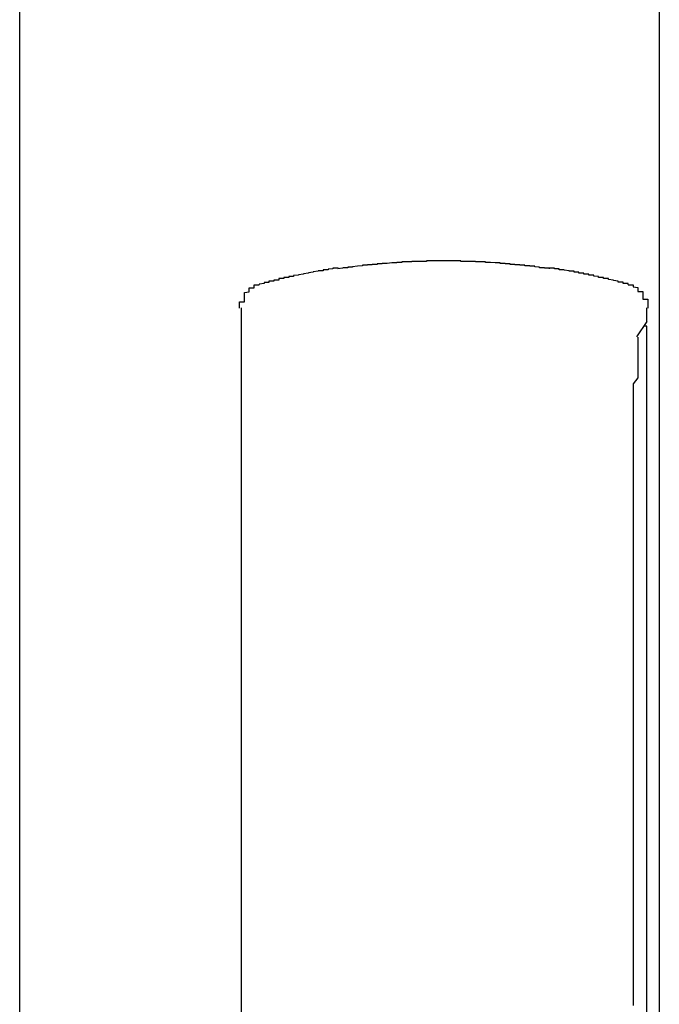
# Model space of a CAD drawing. Extents: x 175 to 1925, y 210 to 2812.
# Drawn here: x 1838 to 1839, y 2604 to 2606 of the extents above; entities that cross this region are included whole.
import ezdxf

# ---------------------------------------------------------------- set-up
doc = ezdxf.new("R2010")
doc.units = 0
doc.layers.add('YKK_A1', color=4, linetype='CONTINUOUS', lineweight=30)

msp = doc.modelspace()

# ---------------------------------------------------------------- linework, layer by layer
at = {"layer": 'YKK_A1'}
for p, q in [((1839.4, 2624.225), (1839.4, 2548.475)), ((1838.1, 2579.9), (1838.1, 2622.8)), ((1838.7487, 2605.0091), (1838.7487, 2605.0112)), ((1839.1763, 2605.0112), (1839.1763, 2605.0091)), ((1838.55, 2604.9293), (1838.55, 2600.5771)), ((1839.375, 2604.9021), (1839.375, 2604.9293)), ((1839.375, 2604.9021), (1839.3539, 2604.8704)), ((1839.375, 2604.8921), (1839.3683, 2604.8921)), ((1839.375, 2600.5771), (1839.375, 2604.8921))]:
    msp.add_line(p, q, dxfattribs=at)
for points in [[(1838.7467, 2605.011, 0), (1838.7467, 2605.011, 0), (1838.7467, 2605.011, 0), (1838.7467, 2605.011, 0), (1838.7467, 2605.01, 0), (1838.7467, 2605.01, 0), (1838.7367, 2605.01, 0), (1838.7367, 2605.01, 0), (1838.7367, 2605.01, 0), (1838.7367, 2605.009, 0), (1838.7367, 2605.009, 0), (1838.7367, 2605.009, 0), (1838.7367, 2605.009, 0), (1838.7367, 2605.009, 0), (1838.7267, 2605.008, 0), (1838.7267, 2605.008, 0), (1838.7267, 2605.008, 0), (1838.7267, 2605.008, 0), (1838.7267, 2605.008, 0), (1838.7267, 2605.007, 0), (1838.7267, 2605.007, 0), (1838.7267, 2605.007, 0), (1838.7167, 2605.007, 0), (1838.7167, 2605.006, 0), (1838.7167, 2605.006, 0), (1838.7167, 2605.006, 0), (1838.7167, 2605.006, 0), (1838.7167, 2605.006, 0), (1838.7167, 2605.005, 0), (1838.7067, 2605.005, 0), (1838.7067, 2605.005, 0), (1838.7067, 2605.005, 0), (1838.7067, 2605.004, 0), (1838.7067, 2605.004, 0), (1838.7067, 2605.004, 0), (1838.7067, 2605.004, 0), (1838.7067, 2605.004, 0), (1838.6967, 2605.003, 0), (1838.6967, 2605.003, 0), (1838.6967, 2605.003, 0), (1838.6967, 2605.003, 0), (1838.6967, 2605.002, 0), (1838.6967, 2605.002, 0), (1838.6967, 2605.002, 0), (1838.6967, 2605.002, 0), (1838.6867, 2605.001, 0), (1838.6867, 2605.001, 0), (1838.6867, 2605.001, 0), (1838.6867, 2605.001, 0), (1838.6867, 2605, 0), (1838.6867, 2605, 0), (1838.6867, 2605, 0), (1838.6867, 2605, 0), (1838.6767, 2604.999, 0), (1838.6767, 2604.999, 0), (1838.6767, 2604.999, 0), (1838.6767, 2604.999, 0), (1838.6767, 2604.998, 0), (1838.6767, 2604.998, 0), (1838.6767, 2604.998, 0), (1838.6767, 2604.998, 0), (1838.6667, 2604.997, 0), (1838.6667, 2604.997, 0), (1838.6667, 2604.997, 0), (1838.6667, 2604.997, 0), (1838.6667, 2604.996, 0), (1838.6667, 2604.996, 0), (1838.6667, 2604.996, 0), (1838.6667, 2604.996, 0), (1838.6567, 2604.995, 0), (1838.6567, 2604.995, 0), (1838.6567, 2604.995, 0), (1838.6567, 2604.995, 0), (1838.6567, 2604.994, 0), (1838.6567, 2604.994, 0), (1838.6567, 2604.994, 0), (1838.6567, 2604.993, 0), (1838.6467, 2604.993, 0), (1838.6467, 2604.993, 0), (1838.6467, 2604.993, 0), (1838.6467, 2604.992, 0), (1838.6467, 2604.992, 0), (1838.6467, 2604.992, 0), (1838.6467, 2604.991, 0), (1838.6467, 2604.991, 0), (1838.6367, 2604.991, 0), (1838.6367, 2604.991, 0), (1838.6367, 2604.99, 0), (1838.6367, 2604.99, 0), (1838.6367, 2604.99, 0), (1838.6367, 2604.989, 0), (1838.6367, 2604.989, 0), (1838.6367, 2604.989, 0), (1838.6267, 2604.989, 0), (1838.6267, 2604.988, 0), (1838.6267, 2604.988, 0), (1838.6267, 2604.988, 0), (1838.6267, 2604.987, 0), (1838.6267, 2604.987, 0), (1838.6267, 2604.987, 0), (1838.6267, 2604.986, 0), (1838.6167, 2604.986, 0), (1838.6167, 2604.986, 0), (1838.6167, 2604.986, 0), (1838.6167, 2604.985, 0), (1838.6167, 2604.985, 0), (1838.6167, 2604.985, 0), (1838.6167, 2604.984, 0), (1838.6167, 2604.984, 0), (1838.6067, 2604.984, 0), (1838.6067, 2604.983, 0), (1838.6067, 2604.983, 0), (1838.6067, 2604.983, 0), (1838.6067, 2604.982, 0), (1838.6067, 2604.982, 0), (1838.6067, 2604.982, 0), (1838.6067, 2604.981, 0), (1838.5967, 2604.981, 0), (1838.5967, 2604.981, 0), (1838.5967, 2604.98, 0), (1838.5967, 2604.98, 0), (1838.5967, 2604.98, 0), (1838.5967, 2604.979, 0), (1838.5967, 2604.979, 0), (1838.5967, 2604.979, 0), (1838.5867, 2604.978, 0), (1838.5867, 2604.978, 0), (1838.5867, 2604.978, 0), (1838.5867, 2604.977, 0)], [(1839.1767, 2605.009, 0), (1839.1767, 2605.01, 0), (1839.1667, 2605.01, 0), (1839.1667, 2605.011, 0), (1839.1667, 2605.011, 0), (1839.1567, 2605.011, 0), (1839.1567, 2605.012, 0), (1839.1567, 2605.012, 0), (1839.1467, 2605.013, 0), (1839.1467, 2605.013, 0), (1839.1467, 2605.014, 0), (1839.1367, 2605.014, 0), (1839.1367, 2605.014, 0), (1839.1367, 2605.015, 0), (1839.1267, 2605.015, 0), (1839.1267, 2605.016, 0), (1839.1267, 2605.016, 0), (1839.1167, 2605.016, 0), (1839.1167, 2605.017, 0), (1839.1167, 2605.017, 0), (1839.1067, 2605.017, 0), (1839.1067, 2605.018, 0), (1839.1067, 2605.018, 0), (1839.0967, 2605.018, 0), (1839.0967, 2605.019, 0), (1839.0967, 2605.019, 0), (1839.0867, 2605.019, 0), (1839.0867, 2605.02, 0), (1839.0867, 2605.02, 0), (1839.0767, 2605.02, 0), (1839.0767, 2605.02, 0), (1839.0767, 2605.021, 0), (1839.0667, 2605.021, 0), (1839.0667, 2605.021, 0), (1839.0667, 2605.021, 0), (1839.0567, 2605.022, 0), (1839.0567, 2605.022, 0), (1839.0567, 2605.022, 0), (1839.0467, 2605.022, 0), (1839.0467, 2605.023, 0), (1839.0467, 2605.023, 0), (1839.0367, 2605.023, 0), (1839.0367, 2605.023, 0), (1839.0367, 2605.023, 0), (1839.0267, 2605.023, 0), (1839.0267, 2605.024, 0), (1839.0267, 2605.024, 0), (1839.0167, 2605.024, 0), (1839.0167, 2605.024, 0), (1839.0167, 2605.024, 0), (1839.0067, 2605.024, 0), (1839.0067, 2605.024, 0), (1839.0067, 2605.024, 0), (1838.9967, 2605.024, 0), (1838.9967, 2605.025, 0), (1838.9967, 2605.025, 0), (1838.9867, 2605.025, 0), (1838.9867, 2605.025, 0), (1838.9867, 2605.025, 0), (1838.9767, 2605.025, 0), (1838.9767, 2605.025, 0), (1838.9767, 2605.025, 0), (1838.9667, 2605.025, 0), (1838.9667, 2605.025, 0), (1838.9667, 2605.025, 0), (1838.9567, 2605.025, 0), (1838.9567, 2605.025, 0), (1838.9567, 2605.025, 0), (1838.9467, 2605.025, 0), (1838.9467, 2605.025, 0), (1838.9467, 2605.025, 0), (1838.9367, 2605.025, 0), (1838.9367, 2605.025, 0), (1838.9367, 2605.025, 0), (1838.9267, 2605.025, 0), (1838.9267, 2605.024, 0), (1838.9267, 2605.024, 0), (1838.9167, 2605.024, 0), (1838.9167, 2605.024, 0), (1838.9167, 2605.024, 0), (1838.9067, 2605.024, 0), (1838.9067, 2605.024, 0), (1838.9067, 2605.024, 0), (1838.8967, 2605.024, 0), (1838.8967, 2605.023, 0), (1838.8967, 2605.023, 0), (1838.8867, 2605.023, 0), (1838.8867, 2605.023, 0), (1838.8867, 2605.023, 0), (1838.8767, 2605.023, 0), (1838.8767, 2605.022, 0), (1838.8767, 2605.022, 0), (1838.8667, 2605.022, 0), (1838.8667, 2605.022, 0), (1838.8667, 2605.021, 0), (1838.8567, 2605.021, 0), (1838.8567, 2605.021, 0), (1838.8567, 2605.021, 0), (1838.8467, 2605.02, 0), (1838.8467, 2605.02, 0), (1838.8467, 2605.02, 0), (1838.8367, 2605.02, 0), (1838.8367, 2605.019, 0), (1838.8367, 2605.019, 0), (1838.8267, 2605.019, 0), (1838.8267, 2605.018, 0), (1838.8267, 2605.018, 0), (1838.8167, 2605.018, 0), (1838.8167, 2605.017, 0), (1838.8167, 2605.017, 0), (1838.8067, 2605.017, 0), (1838.8067, 2605.016, 0), (1838.8067, 2605.016, 0), (1838.7967, 2605.016, 0), (1838.7967, 2605.015, 0), (1838.7967, 2605.015, 0), (1838.7867, 2605.014, 0), (1838.7867, 2605.014, 0), (1838.7867, 2605.014, 0), (1838.7767, 2605.013, 0), (1838.7767, 2605.013, 0), (1838.7767, 2605.012, 0), (1838.7667, 2605.012, 0), (1838.7667, 2605.011, 0), (1838.7667, 2605.011, 0), (1838.7567, 2605.011, 0), (1838.7567, 2605.01, 0), (1838.7567, 2605.01, 0), (1838.7467, 2605.009, 0)], [(1839.3367, 2604.977, 0), (1839.3367, 2604.978, 0), (1839.3367, 2604.978, 0), (1839.3367, 2604.978, 0), (1839.3367, 2604.979, 0), (1839.3367, 2604.979, 0), (1839.3267, 2604.979, 0), (1839.3267, 2604.98, 0), (1839.3267, 2604.98, 0), (1839.3267, 2604.98, 0), (1839.3267, 2604.981, 0), (1839.3267, 2604.981, 0), (1839.3267, 2604.981, 0), (1839.3267, 2604.982, 0), (1839.3167, 2604.982, 0), (1839.3167, 2604.982, 0), (1839.3167, 2604.983, 0), (1839.3167, 2604.983, 0), (1839.3167, 2604.983, 0), (1839.3167, 2604.984, 0), (1839.3167, 2604.984, 0), (1839.3167, 2604.984, 0), (1839.3067, 2604.985, 0), (1839.3067, 2604.985, 0), (1839.3067, 2604.985, 0), (1839.3067, 2604.986, 0), (1839.3067, 2604.986, 0), (1839.3067, 2604.986, 0), (1839.3067, 2604.986, 0), (1839.2967, 2604.987, 0), (1839.2967, 2604.987, 0), (1839.2967, 2604.987, 0), (1839.2967, 2604.988, 0), (1839.2967, 2604.988, 0), (1839.2967, 2604.988, 0), (1839.2967, 2604.989, 0), (1839.2967, 2604.989, 0), (1839.2867, 2604.989, 0), (1839.2867, 2604.989, 0), (1839.2867, 2604.99, 0), (1839.2867, 2604.99, 0), (1839.2867, 2604.99, 0), (1839.2867, 2604.991, 0), (1839.2867, 2604.991, 0), (1839.2867, 2604.991, 0), (1839.2767, 2604.991, 0), (1839.2767, 2604.992, 0), (1839.2767, 2604.992, 0), (1839.2767, 2604.992, 0), (1839.2767, 2604.993, 0), (1839.2767, 2604.993, 0), (1839.2767, 2604.993, 0), (1839.2767, 2604.993, 0), (1839.2667, 2604.994, 0), (1839.2667, 2604.994, 0), (1839.2667, 2604.994, 0), (1839.2667, 2604.995, 0), (1839.2667, 2604.995, 0), (1839.2667, 2604.995, 0), (1839.2667, 2604.995, 0), (1839.2667, 2604.996, 0), (1839.2567, 2604.996, 0), (1839.2567, 2604.996, 0), (1839.2567, 2604.996, 0), (1839.2567, 2604.997, 0), (1839.2567, 2604.997, 0), (1839.2567, 2604.997, 0), (1839.2567, 2604.997, 0), (1839.2567, 2604.998, 0), (1839.2467, 2604.998, 0), (1839.2467, 2604.998, 0), (1839.2467, 2604.998, 0), (1839.2467, 2604.999, 0), (1839.2467, 2604.999, 0), (1839.2467, 2604.999, 0), (1839.2467, 2604.999, 0), (1839.2467, 2605, 0), (1839.2367, 2605, 0), (1839.2367, 2605, 0), (1839.2367, 2605, 0), (1839.2367, 2605.001, 0), (1839.2367, 2605.001, 0), (1839.2367, 2605.001, 0), (1839.2367, 2605.001, 0), (1839.2367, 2605.002, 0), (1839.2267, 2605.002, 0), (1839.2267, 2605.002, 0), (1839.2267, 2605.002, 0), (1839.2267, 2605.003, 0), (1839.2267, 2605.003, 0), (1839.2267, 2605.003, 0), (1839.2267, 2605.003, 0), (1839.2267, 2605.004, 0), (1839.2167, 2605.004, 0), (1839.2167, 2605.004, 0), (1839.2167, 2605.004, 0), (1839.2167, 2605.004, 0), (1839.2167, 2605.005, 0), (1839.2167, 2605.005, 0), (1839.2167, 2605.005, 0), (1839.2167, 2605.005, 0), (1839.2067, 2605.006, 0), (1839.2067, 2605.006, 0), (1839.2067, 2605.006, 0), (1839.2067, 2605.006, 0), (1839.2067, 2605.006, 0), (1839.2067, 2605.007, 0), (1839.2067, 2605.007, 0), (1839.2067, 2605.007, 0), (1839.1967, 2605.007, 0), (1839.1967, 2605.008, 0), (1839.1967, 2605.008, 0), (1839.1967, 2605.008, 0), (1839.1967, 2605.008, 0), (1839.1967, 2605.008, 0), (1839.1967, 2605.009, 0), (1839.1867, 2605.009, 0), (1839.1867, 2605.009, 0), (1839.1867, 2605.009, 0), (1839.1867, 2605.009, 0), (1839.1867, 2605.01, 0), (1839.1867, 2605.01, 0), (1839.1867, 2605.01, 0), (1839.1867, 2605.01, 0), (1839.1767, 2605.01, 0), (1839.1767, 2605.011, 0), (1839.1767, 2605.011, 0), (1839.1767, 2605.011, 0), (1839.1767, 2605.011, 0)], [(1838.5467, 2604.929, 0), (1838.5467, 2604.93, 0), (1838.5467, 2604.93, 0), (1838.5467, 2604.93, 0), (1838.5467, 2604.931, 0), (1838.5467, 2604.931, 0), (1838.5467, 2604.931, 0), (1838.5467, 2604.932, 0), (1838.5467, 2604.932, 0), (1838.5467, 2604.932, 0), (1838.5467, 2604.933, 0), (1838.5467, 2604.933, 0), (1838.5467, 2604.933, 0), (1838.5467, 2604.934, 0), (1838.5467, 2604.934, 0), (1838.5467, 2604.934, 0), (1838.5467, 2604.935, 0), (1838.5467, 2604.935, 0), (1838.5467, 2604.935, 0), (1838.5467, 2604.936, 0), (1838.5467, 2604.936, 0), (1838.5467, 2604.936, 0), (1838.5467, 2604.937, 0), (1838.5467, 2604.937, 0), (1838.5467, 2604.937, 0), (1838.5467, 2604.938, 0), (1838.5467, 2604.938, 0), (1838.5467, 2604.938, 0), (1838.5467, 2604.939, 0), (1838.5467, 2604.939, 0), (1838.5467, 2604.939, 0), (1838.5467, 2604.94, 0), (1838.5467, 2604.94, 0), (1838.5467, 2604.94, 0), (1838.5467, 2604.941, 0), (1838.5467, 2604.941, 0), (1838.5467, 2604.941, 0), (1838.5467, 2604.942, 0), (1838.5467, 2604.942, 0), (1838.5567, 2604.942, 0), (1838.5567, 2604.943, 0), (1838.5567, 2604.943, 0), (1838.5567, 2604.943, 0), (1838.5567, 2604.944, 0), (1838.5567, 2604.944, 0), (1838.5567, 2604.944, 0), (1838.5567, 2604.945, 0), (1838.5567, 2604.945, 0), (1838.5567, 2604.945, 0), (1838.5567, 2604.946, 0), (1838.5567, 2604.946, 0), (1838.5567, 2604.946, 0), (1838.5567, 2604.947, 0), (1838.5567, 2604.947, 0), (1838.5567, 2604.947, 0), (1838.5567, 2604.948, 0), (1838.5567, 2604.948, 0), (1838.5567, 2604.948, 0), (1838.5567, 2604.949, 0), (1838.5567, 2604.949, 0), (1838.5567, 2604.949, 0), (1838.5567, 2604.95, 0), (1838.5567, 2604.95, 0), (1838.5567, 2604.95, 0), (1838.5567, 2604.95, 0), (1838.5567, 2604.951, 0), (1838.5567, 2604.951, 0), (1838.5567, 2604.951, 0), (1838.5567, 2604.952, 0), (1838.5567, 2604.952, 0), (1838.5567, 2604.952, 0), (1838.5567, 2604.953, 0), (1838.5567, 2604.953, 0), (1838.5567, 2604.953, 0), (1838.5567, 2604.954, 0), (1838.5567, 2604.954, 0), (1838.5567, 2604.954, 0), (1838.5567, 2604.954, 0), (1838.5567, 2604.955, 0), (1838.5567, 2604.955, 0), (1838.5567, 2604.955, 0), (1838.5567, 2604.956, 0), (1838.5567, 2604.956, 0), (1838.5567, 2604.956, 0), (1838.5567, 2604.956, 0), (1838.5567, 2604.957, 0), (1838.5567, 2604.957, 0), (1838.5567, 2604.957, 0), (1838.5567, 2604.958, 0), (1838.5567, 2604.958, 0), (1838.5567, 2604.958, 0), (1838.5567, 2604.958, 0), (1838.5567, 2604.959, 0), (1838.5567, 2604.959, 0), (1838.5567, 2604.959, 0), (1838.5567, 2604.96, 0), (1838.5567, 2604.96, 0), (1838.5567, 2604.96, 0), (1838.5567, 2604.96, 0), (1838.5567, 2604.961, 0), (1838.5567, 2604.961, 0), (1838.5567, 2604.961, 0), (1838.5567, 2604.961, 0), (1838.5667, 2604.962, 0), (1838.5667, 2604.962, 0), (1838.5667, 2604.962, 0), (1838.5667, 2604.962, 0), (1838.5667, 2604.963, 0), (1838.5667, 2604.963, 0), (1838.5667, 2604.963, 0), (1838.5667, 2604.963, 0), (1838.5667, 2604.964, 0), (1838.5667, 2604.964, 0), (1838.5667, 2604.964, 0), (1838.5667, 2604.964, 0), (1838.5667, 2604.965, 0), (1838.5667, 2604.965, 0), (1838.5667, 2604.965, 0), (1838.5667, 2604.965, 0), (1838.5667, 2604.966, 0), (1838.5667, 2604.966, 0), (1838.5667, 2604.966, 0), (1838.5667, 2604.966, 0), (1838.5667, 2604.967, 0), (1838.5667, 2604.967, 0), (1838.5667, 2604.967, 0), (1838.5667, 2604.967, 0), (1838.5667, 2604.967, 0), (1838.5667, 2604.968, 0), (1838.5667, 2604.968, 0), (1838.5667, 2604.968, 0), (1838.5667, 2604.968, 0), (1838.5667, 2604.968, 0), (1838.5667, 2604.969, 0), (1838.5667, 2604.969, 0), (1838.5667, 2604.969, 0), (1838.5667, 2604.969, 0), (1838.5667, 2604.97, 0), (1838.5667, 2604.97, 0), (1838.5667, 2604.97, 0), (1838.5667, 2604.97, 0), (1838.5667, 2604.97, 0), (1838.5767, 2604.97, 0), (1838.5767, 2604.971, 0), (1838.5767, 2604.971, 0), (1838.5767, 2604.971, 0), (1838.5767, 2604.971, 0), (1838.5767, 2604.971, 0), (1838.5767, 2604.972, 0), (1838.5767, 2604.972, 0), (1838.5767, 2604.972, 0), (1838.5767, 2604.972, 0), (1838.5767, 2604.972, 0), (1838.5767, 2604.972, 0), (1838.5767, 2604.973, 0), (1838.5767, 2604.973, 0), (1838.5767, 2604.973, 0), (1838.5767, 2604.973, 0), (1838.5767, 2604.973, 0), (1838.5767, 2604.973, 0), (1838.5767, 2604.974, 0), (1838.5767, 2604.974, 0), (1838.5767, 2604.974, 0), (1838.5767, 2604.974, 0), (1838.5767, 2604.974, 0), (1838.5767, 2604.974, 0), (1838.5767, 2604.975, 0), (1838.5767, 2604.975, 0), (1838.5767, 2604.975, 0), (1838.5767, 2604.975, 0), (1838.5767, 2604.975, 0), (1838.5767, 2604.975, 0), (1838.5767, 2604.975, 0), (1838.5767, 2604.976, 0), (1838.5767, 2604.976, 0), (1838.5867, 2604.976, 0), (1838.5867, 2604.976, 0), (1838.5867, 2604.976, 0), (1838.5867, 2604.976, 0), (1838.5867, 2604.976, 0), (1838.5867, 2604.976, 0), (1838.5867, 2604.976, 0), (1838.5867, 2604.977, 0), (1838.5867, 2604.977, 0), (1838.5867, 2604.977, 0), (1838.5867, 2604.977, 0), (1838.5867, 2604.977, 0), (1838.5867, 2604.977, 0), (1838.5867, 2604.977, 0), (1838.5867, 2604.977, 0), (1838.5867, 2604.977, 0), (1838.5867, 2604.977, 0)], [(1839.3367, 2604.977, 0), (1839.3367, 2604.977, 0), (1839.3367, 2604.977, 0), (1839.3367, 2604.977, 0), (1839.3367, 2604.977, 0), (1839.3367, 2604.977, 0), (1839.3367, 2604.977, 0), (1839.3367, 2604.977, 0), (1839.3367, 2604.977, 0), (1839.3367, 2604.977, 0), (1839.3367, 2604.976, 0), (1839.3367, 2604.976, 0), (1839.3467, 2604.976, 0), (1839.3467, 2604.976, 0), (1839.3467, 2604.976, 0), (1839.3467, 2604.976, 0), (1839.3467, 2604.976, 0), (1839.3467, 2604.976, 0), (1839.3467, 2604.976, 0), (1839.3467, 2604.975, 0), (1839.3467, 2604.975, 0), (1839.3467, 2604.975, 0), (1839.3467, 2604.975, 0), (1839.3467, 2604.975, 0), (1839.3467, 2604.975, 0), (1839.3467, 2604.975, 0), (1839.3467, 2604.974, 0), (1839.3467, 2604.974, 0), (1839.3467, 2604.974, 0), (1839.3467, 2604.974, 0), (1839.3467, 2604.974, 0), (1839.3467, 2604.974, 0), (1839.3467, 2604.973, 0), (1839.3467, 2604.973, 0), (1839.3467, 2604.973, 0), (1839.3467, 2604.973, 0), (1839.3467, 2604.973, 0), (1839.3467, 2604.973, 0), (1839.3467, 2604.972, 0), (1839.3467, 2604.972, 0), (1839.3467, 2604.972, 0), (1839.3467, 2604.972, 0), (1839.3467, 2604.972, 0), (1839.3467, 2604.972, 0), (1839.3567, 2604.971, 0), (1839.3567, 2604.971, 0), (1839.3567, 2604.971, 0), (1839.3567, 2604.971, 0), (1839.3567, 2604.971, 0), (1839.3567, 2604.97, 0), (1839.3567, 2604.97, 0), (1839.3567, 2604.97, 0), (1839.3567, 2604.97, 0), (1839.3567, 2604.97, 0), (1839.3567, 2604.969, 0), (1839.3567, 2604.969, 0), (1839.3567, 2604.969, 0), (1839.3567, 2604.969, 0), (1839.3567, 2604.969, 0), (1839.3567, 2604.968, 0), (1839.3567, 2604.968, 0), (1839.3567, 2604.968, 0), (1839.3567, 2604.968, 0), (1839.3567, 2604.968, 0), (1839.3567, 2604.967, 0), (1839.3567, 2604.967, 0), (1839.3567, 2604.967, 0), (1839.3567, 2604.967, 0), (1839.3567, 2604.966, 0), (1839.3567, 2604.966, 0), (1839.3567, 2604.966, 0), (1839.3567, 2604.966, 0), (1839.3567, 2604.966, 0), (1839.3567, 2604.965, 0), (1839.3567, 2604.965, 0), (1839.3567, 2604.965, 0), (1839.3567, 2604.965, 0), (1839.3567, 2604.964, 0), (1839.3567, 2604.964, 0), (1839.3567, 2604.964, 0), (1839.3567, 2604.964, 0), (1839.3567, 2604.963, 0), (1839.3667, 2604.963, 0), (1839.3667, 2604.963, 0), (1839.3667, 2604.963, 0), (1839.3667, 2604.962, 0), (1839.3667, 2604.962, 0), (1839.3667, 2604.962, 0), (1839.3667, 2604.962, 0), (1839.3667, 2604.961, 0), (1839.3667, 2604.961, 0), (1839.3667, 2604.961, 0), (1839.3667, 2604.961, 0), (1839.3667, 2604.96, 0), (1839.3667, 2604.96, 0), (1839.3667, 2604.96, 0), (1839.3667, 2604.959, 0), (1839.3667, 2604.959, 0), (1839.3667, 2604.959, 0), (1839.3667, 2604.959, 0), (1839.3667, 2604.958, 0), (1839.3667, 2604.958, 0), (1839.3667, 2604.958, 0), (1839.3667, 2604.958, 0), (1839.3667, 2604.957, 0), (1839.3667, 2604.957, 0), (1839.3667, 2604.957, 0), (1839.3667, 2604.956, 0), (1839.3667, 2604.956, 0), (1839.3667, 2604.956, 0), (1839.3667, 2604.956, 0), (1839.3667, 2604.955, 0), (1839.3667, 2604.955, 0), (1839.3667, 2604.955, 0), (1839.3667, 2604.954, 0), (1839.3667, 2604.954, 0), (1839.3667, 2604.954, 0), (1839.3667, 2604.954, 0), (1839.3667, 2604.953, 0), (1839.3667, 2604.953, 0), (1839.3667, 2604.953, 0), (1839.3667, 2604.952, 0), (1839.3667, 2604.952, 0), (1839.3667, 2604.952, 0), (1839.3667, 2604.951, 0), (1839.3667, 2604.951, 0), (1839.3667, 2604.951, 0), (1839.3667, 2604.95, 0), (1839.3667, 2604.95, 0), (1839.3667, 2604.95, 0), (1839.3667, 2604.95, 0), (1839.3667, 2604.949, 0), (1839.3667, 2604.949, 0), (1839.3667, 2604.949, 0), (1839.3667, 2604.948, 0), (1839.3667, 2604.948, 0), (1839.3667, 2604.948, 0), (1839.3667, 2604.947, 0), (1839.3667, 2604.947, 0), (1839.3767, 2604.947, 0), (1839.3767, 2604.946, 0), (1839.3767, 2604.946, 0), (1839.3767, 2604.946, 0), (1839.3767, 2604.945, 0), (1839.3767, 2604.945, 0), (1839.3767, 2604.945, 0), (1839.3767, 2604.944, 0), (1839.3767, 2604.944, 0), (1839.3767, 2604.944, 0), (1839.3767, 2604.943, 0), (1839.3767, 2604.943, 0), (1839.3767, 2604.943, 0), (1839.3767, 2604.942, 0), (1839.3767, 2604.942, 0), (1839.3767, 2604.942, 0), (1839.3767, 2604.941, 0), (1839.3767, 2604.941, 0), (1839.3767, 2604.941, 0), (1839.3767, 2604.94, 0), (1839.3767, 2604.94, 0), (1839.3767, 2604.94, 0), (1839.3767, 2604.939, 0), (1839.3767, 2604.939, 0), (1839.3767, 2604.939, 0), (1839.3767, 2604.938, 0), (1839.3767, 2604.938, 0), (1839.3767, 2604.938, 0), (1839.3767, 2604.937, 0), (1839.3767, 2604.937, 0), (1839.3767, 2604.937, 0), (1839.3767, 2604.936, 0), (1839.3767, 2604.936, 0), (1839.3767, 2604.936, 0), (1839.3767, 2604.935, 0), (1839.3767, 2604.935, 0), (1839.3767, 2604.935, 0), (1839.3767, 2604.934, 0), (1839.3767, 2604.934, 0), (1839.3767, 2604.934, 0), (1839.3767, 2604.933, 0), (1839.3767, 2604.933, 0), (1839.3767, 2604.933, 0), (1839.3767, 2604.932, 0), (1839.3767, 2604.932, 0), (1839.3767, 2604.932, 0), (1839.3767, 2604.931, 0), (1839.3767, 2604.931, 0), (1839.3767, 2604.931, 0), (1839.3767, 2604.93, 0), (1839.3767, 2604.93, 0), (1839.3767, 2604.93, 0), (1839.3767, 2604.929, 0)], [(1839.3567, 2604.87, 0), (1839.3567, 2604.87, 0), (1839.3567, 2604.87, 0), (1839.3567, 2604.87, 0), (1839.3567, 2604.87, 0), (1839.3567, 2604.87, 0), (1839.3567, 2604.87, 0), (1839.3567, 2604.87, 0), (1839.3567, 2604.87, 0), (1839.3567, 2604.87, 0), (1839.3567, 2604.87, 0), (1839.3567, 2604.87, 0), (1839.3567, 2604.87, 0), (1839.3567, 2604.87, 0), (1839.3567, 2604.87, 0), (1839.3567, 2604.869, 0), (1839.3567, 2604.869, 0), (1839.3567, 2604.869, 0), (1839.3567, 2604.869, 0), (1839.3567, 2604.869, 0), (1839.3567, 2604.869, 0), (1839.3567, 2604.869, 0), (1839.3567, 2604.869, 0), (1839.3567, 2604.869, 0), (1839.3567, 2604.869, 0), (1839.3567, 2604.868, 0), (1839.3567, 2604.868, 0), (1839.3567, 2604.868, 0), (1839.3567, 2604.868, 0), (1839.3567, 2604.868, 0), (1839.3567, 2604.868, 0), (1839.3567, 2604.868, 0), (1839.3567, 2604.867, 0), (1839.3567, 2604.867, 0), (1839.3567, 2604.867, 0), (1839.3567, 2604.867, 0), (1839.3567, 2604.867, 0), (1839.3567, 2604.866, 0), (1839.3567, 2604.866, 0), (1839.3567, 2604.866, 0), (1839.3567, 2604.866, 0), (1839.3567, 2604.866, 0), (1839.3567, 2604.866, 0), (1839.3567, 2604.865, 0), (1839.3567, 2604.865, 0), (1839.3567, 2604.865, 0), (1839.3567, 2604.865, 0), (1839.3567, 2604.864, 0), (1839.3567, 2604.864, 0), (1839.3567, 2604.864, 0), (1839.3567, 2604.864, 0), (1839.3567, 2604.864, 0), (1839.3567, 2604.863, 0), (1839.3567, 2604.863, 0), (1839.3567, 2604.863, 0), (1839.3567, 2604.863, 0), (1839.3567, 2604.862, 0), (1839.3567, 2604.862, 0), (1839.3567, 2604.862, 0), (1839.3567, 2604.862, 0), (1839.3567, 2604.861, 0), (1839.3567, 2604.861, 0), (1839.3567, 2604.861, 0), (1839.3567, 2604.86, 0), (1839.3567, 2604.86, 0), (1839.3567, 2604.86, 0), (1839.3567, 2604.86, 0), (1839.3567, 2604.859, 0), (1839.3567, 2604.859, 0), (1839.3567, 2604.859, 0), (1839.3567, 2604.858, 0), (1839.3567, 2604.858, 0), (1839.3567, 2604.858, 0), (1839.3567, 2604.857, 0), (1839.3567, 2604.857, 0), (1839.3567, 2604.857, 0), (1839.3567, 2604.857, 0), (1839.3567, 2604.856, 0), (1839.3567, 2604.856, 0), (1839.3567, 2604.856, 0), (1839.3567, 2604.855, 0), (1839.3567, 2604.855, 0), (1839.3567, 2604.855, 0), (1839.3567, 2604.854, 0), (1839.3567, 2604.854, 0), (1839.3567, 2604.853, 0), (1839.3567, 2604.853, 0), (1839.3567, 2604.853, 0), (1839.3567, 2604.852, 0), (1839.3567, 2604.852, 0), (1839.3567, 2604.852, 0), (1839.3567, 2604.851, 0), (1839.3567, 2604.851, 0), (1839.3567, 2604.851, 0), (1839.3567, 2604.85, 0), (1839.3567, 2604.85, 0), (1839.3567, 2604.849, 0), (1839.3567, 2604.849, 0), (1839.3567, 2604.849, 0), (1839.3567, 2604.848, 0), (1839.3567, 2604.848, 0), (1839.3567, 2604.848, 0), (1839.3567, 2604.847, 0), (1839.3567, 2604.847, 0), (1839.3567, 2604.846, 0), (1839.3567, 2604.846, 0), (1839.3567, 2604.846, 0), (1839.3567, 2604.845, 0), (1839.3567, 2604.845, 0), (1839.3567, 2604.844, 0), (1839.3567, 2604.844, 0), (1839.3567, 2604.843, 0), (1839.3567, 2604.843, 0), (1839.3567, 2604.843, 0), (1839.3567, 2604.842, 0), (1839.3567, 2604.842, 0), (1839.3567, 2604.841, 0), (1839.3567, 2604.841, 0), (1839.3567, 2604.841, 0), (1839.3567, 2604.84, 0), (1839.3567, 2604.84, 0), (1839.3567, 2604.839, 0), (1839.3567, 2604.839, 0), (1839.3567, 2604.838, 0), (1839.3567, 2604.838, 0), (1839.3567, 2604.837, 0), (1839.3567, 2604.837, 0), (1839.3567, 2604.837, 0), (1839.3567, 2604.836, 0)], [(1839.3567, 2604.836, 0), (1839.3567, 2604.824, 0), (1839.3567, 2604.812, 0), (1839.3567, 2604.8, 0), (1839.3567, 2604.787, 0), (1839.3467, 2604.775, 0), (1839.3467, 2604.763, 0), (1839.3467, 2604.751, 0), (1839.3467, 2604.739, 0), (1839.3467, 2604.726, 0), (1839.3467, 2604.714, 0), (1839.3467, 2604.702, 0), (1839.3467, 2604.69, 0), (1839.3467, 2604.677, 0), (1839.3467, 2604.665, 0), (1839.3467, 2604.653, 0), (1839.3467, 2604.64, 0), (1839.3467, 2604.628, 0), (1839.3467, 2604.616, 0), (1839.3467, 2604.604, 0), (1839.3467, 2604.591, 0), (1839.3467, 2604.579, 0), (1839.3467, 2604.567, 0), (1839.3467, 2604.554, 0), (1839.3467, 2604.542, 0), (1839.3467, 2604.53, 0), (1839.3467, 2604.517, 0), (1839.3467, 2604.505, 0), (1839.3467, 2604.492, 0), (1839.3467, 2604.48, 0), (1839.3467, 2604.468, 0), (1839.3467, 2604.455, 0), (1839.3467, 2604.443, 0), (1839.3467, 2604.43, 0), (1839.3467, 2604.418, 0), (1839.3467, 2604.406, 0), (1839.3467, 2604.393, 0), (1839.3467, 2604.381, 0), (1839.3467, 2604.368, 0), (1839.3467, 2604.356, 0), (1839.3467, 2604.343, 0), (1839.3467, 2604.331, 0), (1839.3467, 2604.319, 0), (1839.3467, 2604.306, 0), (1839.3467, 2604.294, 0), (1839.3467, 2604.281, 0), (1839.3467, 2604.269, 0), (1839.3467, 2604.256, 0), (1839.3467, 2604.244, 0), (1839.3467, 2604.231, 0), (1839.3467, 2604.219, 0), (1839.3467, 2604.206, 0), (1839.3467, 2604.194, 0), (1839.3467, 2604.181, 0), (1839.3467, 2604.169, 0), (1839.3467, 2604.156, 0), (1839.3467, 2604.143, 0), (1839.3467, 2604.131, 0), (1839.3467, 2604.118, 0), (1839.3467, 2604.106, 0), (1839.3467, 2604.093, 0), (1839.3467, 2604.081, 0), (1839.3467, 2604.068, 0), (1839.3467, 2604.056, 0), (1839.3467, 2604.043, 0), (1839.3467, 2604.03, 0), (1839.3467, 2604.018, 0), (1839.3467, 2604.005, 0), (1839.3467, 2603.993, 0), (1839.3467, 2603.98, 0), (1839.3467, 2603.967, 0), (1839.3467, 2603.955, 0), (1839.3467, 2603.942, 0), (1839.3467, 2603.929, 0), (1839.3467, 2603.917, 0), (1839.3467, 2603.904, 0), (1839.3467, 2603.892, 0), (1839.3467, 2603.879, 0), (1839.3467, 2603.866, 0), (1839.3467, 2603.854, 0), (1839.3467, 2603.841, 0), (1839.3467, 2603.828, 0), (1839.3467, 2603.816, 0), (1839.3467, 2603.803, 0), (1839.3467, 2603.79, 0), (1839.3467, 2603.778, 0), (1839.3467, 2603.765, 0), (1839.3467, 2603.752, 0), (1839.3467, 2603.74, 0), (1839.3467, 2603.727, 0), (1839.3467, 2603.714, 0), (1839.3467, 2603.701, 0), (1839.3467, 2603.689, 0), (1839.3467, 2603.676, 0), (1839.3467, 2603.663, 0), (1839.3467, 2603.651, 0), (1839.3467, 2603.638, 0), (1839.3467, 2603.625, 0), (1839.3467, 2603.612, 0), (1839.3467, 2603.6, 0), (1839.3467, 2603.587, 0), (1839.3467, 2603.574, 0), (1839.3467, 2603.562, 0), (1839.3467, 2603.549, 0), (1839.3467, 2603.536, 0), (1839.3467, 2603.523, 0), (1839.3467, 2603.511, 0)]]:
    msp.add_polyline3d(points, dxfattribs=at)

doc.saveas('drawing.dxf')
